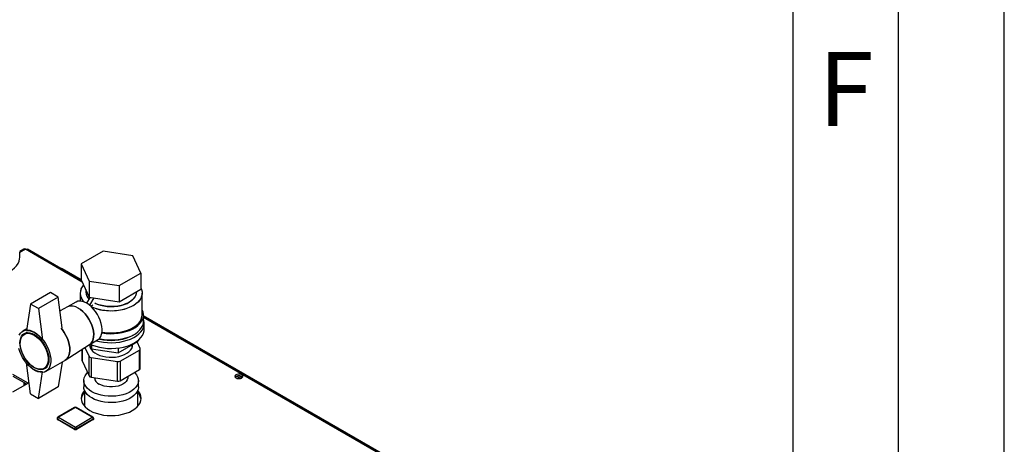
# Paper-space layout 'Blatt3' of a CAD drawing. Units: millimetres. Extents: x 0 to 594, y 0 to 420.
# Drawn here: x 547 to 594, y 118 to 138 of the extents above; entities that cross this region are included whole.
import ezdxf

# ---------------------------------------------------------------- set-up
doc = ezdxf.new("R2010")
doc.units = ezdxf.units.MM
doc.layers.add('61', color=7, linetype='Continuous')
doc.layers.add('62', color=7, linetype='Continuous')
doc.styles.add('SLDTEXTSTYLE0', font='TXT', dxfattribs={"width": 0.75})

psp = doc.layouts.new('Blatt3')

# ---------------------------------------------------------------- linework, layer by layer
at = {"color": 7, "linetype": 'Continuous', "lineweight": 30}
for p, q in [((547.598, 127.465), (547.403, 127.352)), ((547.675, 127.457), (547.403, 127.3)), ((547.403, 127.066), (547.403, 127.338)), ((550.362, 125.906), (547.675, 127.457)), ((550.33, 125.977), (547.768, 127.455)), ((551.35, 127.365), (550.316, 126.768)), ((552.763, 127.146), (551.35, 127.365)), ((550.316, 126.768), (550.694, 125.952)), ((550.316, 126.768), (550.316, 126.006)), ((553.141, 126.331), (552.763, 127.146)), ((550.316, 126.011), (549.411, 126.534)), ((552.107, 125.734), (553.141, 126.331)), ((553.141, 126.331), (553.141, 125.569)), ((550.316, 126.006), (550.694, 125.19)), ((550.694, 125.952), (552.107, 125.734)), ((550.694, 125.952), (550.694, 125.19)), ((548.853, 125.406), (547.91, 124.862)), ((549.23, 125.189), (548.853, 125.406)), ((550.262, 125.379), (550.262, 125.002)), ((550.529, 125.547), (550.529, 125.433)), ((552.107, 125.734), (552.107, 124.972)), ((552.107, 124.972), (553.141, 125.569)), ((552.929, 125.433), (552.929, 125.446)), ((553.195, 124.345), (553.195, 125.379)), ((549.23, 125.189), (548.287, 124.644)), ((549.416, 123.744), (549.23, 125.189)), ((550.057, 124.954), (549.664, 124.727)), ((550.584, 124.897), (550.748, 125.182)), ((550.694, 125.19), (552.107, 124.972)), ((550.718, 124.803), (550.921, 125.155)), ((547.91, 124.862), (547.722, 123.61)), ((548.287, 124.644), (547.91, 124.862)), ((548.287, 124.644), (548.476, 123.175)), ((549.671, 124.731), (549.313, 124.547)), ((550.761, 124.766), (550.857, 124.821)), ((550.857, 124.821), (550.857, 124.82)), ((553.262, 124.045), (553.262, 124.345)), ((573.122, 112.846), (553.262, 124.311)), ((573.445, 112.632), (553.262, 124.284)), ((573.385, 112.615), (553.262, 124.232)), ((547.734, 123.69), (547.549, 123.583)), ((547.758, 123.511), (547.623, 123.433)), ((553.295, 123.664), (553.295, 123.936)), ((550.697, 122.937), (551.09, 123.164)), ((552.067, 122.554), (552.993, 123.088)), ((553.103, 122.757), (552.959, 123.068)), ((552.993, 123.13), (552.993, 123.088)), ((549.56, 122.204), (550.704, 122.942)), ((550.35, 122.713), (550.35, 122.197)), ((550.354, 122.716), (550.354, 122.177)), ((550.492, 122.805), (550.688, 122.383)), ((550.712, 122.946), (550.803, 122.749)), ((550.729, 122.91), (550.729, 122.824)), ((550.803, 122.934), (550.803, 122.749)), ((550.803, 122.749), (552.067, 122.554)), ((552.067, 122.781), (552.067, 122.554)), ((552.157, 122.156), (553.068, 122.682)), ((552.729, 122.824), (552.729, 122.935)), ((553.068, 121.757), (553.068, 122.682)), ((553.108, 121.811), (553.108, 122.737)), ((548.649, 121.678), (549.545, 122.195)), ((549.407, 122.115), (549.23, 120.943)), ((550.354, 122.177), (550.688, 121.458)), ((550.688, 121.458), (550.688, 122.383)), ((550.782, 122.329), (552.028, 122.136)), ((550.782, 122.329), (550.782, 121.403)), ((552.028, 121.211), (552.028, 122.136)), ((552.157, 122.156), (552.157, 121.231)), ((547.91, 120.616), (547.722, 122.086)), ((548.287, 120.398), (548.476, 121.651)), ((548.556, 121.817), (548.691, 121.895)), ((552.157, 121.231), (553.068, 121.757)), ((547.797, 121.119), (547.085, 121.53)), ((547.085, 121.449), (547.726, 121.078)), ((547.59, 121.157), (547.59, 121)), ((550.435, 121.242), (550.435, 120.942)), ((550.782, 121.403), (552.028, 121.211)), ((552.522, 121.395), (552.522, 121.441)), ((553.022, 120.942), (553.022, 121.242)), ((557.633, 121.369), (557.633, 121.428)), ((557.683, 121.451), (557.866, 121.345)), ((557.802, 121.464), (557.937, 121.386)), ((547.085, 120.708), (547.797, 121.119)), ((547.665, 121.043), (547.665, 121.114)), ((549.23, 120.943), (548.287, 120.398)), ((550.462, 120.792), (550.462, 120.032)), ((552.995, 120.032), (552.995, 120.792)), ((547.91, 120.616), (548.287, 120.398)), ((550.003, 119.966), (549.202, 119.503)), ((550.036, 119.963), (549.235, 119.5)), ((550.838, 119.5), (550.036, 119.963)), ((550.871, 119.503), (550.07, 119.966)), ((549.168, 119.446), (549.168, 119.418)), ((549.989, 118.956), (549.188, 119.418)), ((549.188, 119.418), (549.188, 119.391)), ((549.989, 118.929), (549.188, 119.391)), ((549.235, 119.5), (550.036, 119.037)), ((550.036, 119.037), (550.838, 119.5)), ((550.885, 119.418), (550.084, 118.956)), ((550.885, 119.391), (550.084, 118.929)), ((550.885, 119.418), (550.885, 119.391)), ((550.904, 119.418), (550.904, 119.446)), ((549.989, 118.956), (549.989, 118.929)), ((550.084, 118.956), (550.084, 118.929))]:
    psp.add_line(p, q, dxfattribs=at)
at = {"color": 7, "linetype": 'Continuous', "lineweight": 30, "flags": 128}
for points in [[(544.848, 126.364), (544.951, 126.32), (545.116, 126.263), (545.293, 126.218), (545.477, 126.186), (545.668, 126.167), (545.86, 126.162), (546.053, 126.17), (546.242, 126.192), (546.425, 126.228), (546.599, 126.276), (546.761, 126.336), (546.909, 126.407), (547.041, 126.488), (547.155, 126.578), (547.249, 126.675), (547.322, 126.779), (547.372, 126.886), (547.398, 126.996), (547.403, 127.066)], [(553.141, 125.606), (553.18, 125.501), (553.195, 125.393), (553.186, 125.284), (553.153, 125.177), (553.097, 125.074), (553.018, 124.975), (552.918, 124.884), (552.799, 124.8), (552.661, 124.726), (552.509, 124.662), (552.344, 124.61), (552.169, 124.571), (551.986, 124.545), (551.799, 124.533), (551.611, 124.535), (551.425, 124.551), (551.244, 124.58), (551.071, 124.622), (550.909, 124.677), (550.814, 124.717)], [(553.141, 125.606), (553.164, 125.554), (553.191, 125.447), (553.194, 125.338), (553.173, 125.231), (553.128, 125.125), (553.06, 125.024), (552.971, 124.929), (552.861, 124.841), (552.732, 124.761), (552.587, 124.692), (552.428, 124.635), (552.257, 124.589), (552.078, 124.557), (551.893, 124.538), (551.705, 124.532), (551.518, 124.541), (551.334, 124.564), (551.157, 124.599), (550.989, 124.648), (550.833, 124.709), (550.814, 124.717)], [(550.954, 124.904), (551.075, 124.852), (551.222, 124.806), (551.378, 124.771), (551.541, 124.749), (551.708, 124.741), (551.875, 124.746), (552.039, 124.764), (552.198, 124.796), (552.347, 124.84), (552.484, 124.895), (552.606, 124.961), (552.712, 125.036), (552.798, 125.119), (552.863, 125.208), (552.907, 125.301), (552.927, 125.397), (552.929, 125.433)], [(552.929, 125.433), (552.92, 125.349), (552.888, 125.254), (552.833, 125.163), (552.757, 125.077), (552.661, 124.997), (552.547, 124.927), (552.417, 124.866), (552.274, 124.816), (552.119, 124.778), (551.958, 124.753), (551.792, 124.742), (551.624, 124.743), (551.459, 124.758), (551.299, 124.787), (551.147, 124.828), (551.007, 124.88), (550.954, 124.904)], [(550.574, 124.903), (550.462, 124.957), (550.353, 124.991), (550.25, 125.002), (550.153, 124.992), (550.067, 124.959), (550.057, 124.954)], [(551.09, 123.164), (551.119, 123.183), (551.187, 123.246), (551.241, 123.329), (551.278, 123.429), (551.3, 123.543), (551.304, 123.67), (551.291, 123.806), (551.261, 123.947), (551.216, 124.092), (551.155, 124.235), (551.08, 124.375), (550.994, 124.507), (550.898, 124.628), (550.794, 124.736), (550.685, 124.829), (550.574, 124.903)], [(550.704, 122.942), (550.719, 122.951), (550.786, 123.015), (550.84, 123.098), (550.878, 123.197), (550.899, 123.312), (550.903, 123.439), (550.89, 123.574), (550.861, 123.716), (550.815, 123.86), (550.754, 124.004), (550.68, 124.143), (550.593, 124.275), (550.497, 124.397), (550.394, 124.505), (550.285, 124.597), (550.173, 124.671)], [(550.173, 124.671), (550.285, 124.597), (550.394, 124.505), (550.497, 124.397), (550.593, 124.275), (550.68, 124.143), (550.754, 124.004), (550.815, 123.86), (550.861, 123.716), (550.89, 123.574), (550.903, 123.439), (550.899, 123.312), (550.878, 123.197), (550.84, 123.098), (550.786, 123.015), (550.719, 122.951), (550.704, 122.942)], [(551.293, 123.496), (551.301, 123.495), (551.489, 123.47), (551.681, 123.46), (551.873, 123.463), (552.063, 123.481), (552.248, 123.512), (552.425, 123.556), (552.591, 123.613), (552.743, 123.681), (552.879, 123.759), (552.997, 123.847), (553.095, 123.943), (553.171, 124.045), (553.225, 124.152), (553.255, 124.261), (553.261, 124.373), (553.243, 124.483), (553.201, 124.592), (553.195, 124.603)], [(551.027, 123.128), (551.185, 123.088), (551.37, 123.056), (551.56, 123.037), (551.753, 123.032), (551.945, 123.041), (552.134, 123.063), (552.317, 123.098), (552.491, 123.146), (552.653, 123.206), (552.802, 123.278), (552.934, 123.359), (553.048, 123.449), (553.142, 123.546), (553.214, 123.649), (553.264, 123.757), (553.291, 123.867), (553.294, 123.978), (553.273, 124.089), (553.262, 124.122)], [(551.165, 123.222), (551.301, 123.195), (551.489, 123.171), (551.681, 123.161), (551.873, 123.164), (552.063, 123.181), (552.248, 123.212), (552.425, 123.257), (552.591, 123.313), (552.743, 123.381), (552.879, 123.46), (552.997, 123.548), (553.095, 123.643), (553.171, 123.745), (553.225, 123.852), (553.255, 123.962), (553.262, 124.045)], [(551.299, 123.535), (551.425, 123.516), (551.611, 123.501), (551.799, 123.499), (551.986, 123.511), (552.169, 123.537), (552.344, 123.576), (552.509, 123.628), (552.661, 123.691), (552.799, 123.766), (552.918, 123.849), (553.018, 123.941), (553.097, 124.04), (553.153, 124.143), (553.186, 124.25), (553.195, 124.345)], [(548.099, 123.529), (548.212, 123.454), (548.323, 123.361), (548.429, 123.253), (548.528, 123.132), (548.618, 123), (548.697, 122.86), (548.763, 122.715), (548.815, 122.568), (548.851, 122.423), (548.872, 122.282), (548.876, 122.149), (548.864, 122.026), (548.835, 121.915), (548.791, 121.82), (548.731, 121.743), (548.659, 121.684), (548.574, 121.645), (548.48, 121.627), (548.377, 121.631), (548.268, 121.656), (548.156, 121.702), (548.042, 121.767), (547.93, 121.851), (547.821, 121.952), (547.718, 122.067), (547.624, 122.194), (547.539, 122.33), (547.466, 122.473), (547.407, 122.619), (547.363, 122.765)], [(547.383, 123.395), (547.435, 123.482), (547.501, 123.55), (547.58, 123.599), (547.67, 123.627), (547.769, 123.634), (547.875, 123.62), (547.986, 123.584), (548.099, 123.529)], [(548.099, 123.42), (548.206, 123.348), (548.31, 123.259), (548.409, 123.154), (548.501, 123.037), (548.582, 122.909), (548.652, 122.775), (548.708, 122.637), (548.749, 122.499), (548.774, 122.364), (548.782, 122.236), (548.774, 122.117), (548.749, 122.011), (548.708, 121.92), (548.652, 121.847), (548.582, 121.793), (548.501, 121.76), (548.409, 121.748), (548.31, 121.758), (548.206, 121.789), (548.099, 121.841), (547.992, 121.912), (547.888, 122.002), (547.789, 122.106), (547.697, 122.224), (547.616, 122.351), (547.546, 122.486), (547.49, 122.624), (547.449, 122.762), (547.424, 122.897), (547.415, 123.025), (547.424, 123.144), (547.449, 123.25), (547.49, 123.34), (547.546, 123.414), (547.616, 123.467), (547.697, 123.501), (547.789, 123.513), (547.888, 123.503), (547.992, 123.472), (548.099, 123.42)], [(547.722, 123.61), (547.81, 123.609), (547.904, 123.592), (548, 123.559), (548.099, 123.509), (548.197, 123.445), (548.294, 123.367), (548.388, 123.276), (548.476, 123.175)], [(549.368, 123.72), (549.424, 123.649), (549.514, 123.517), (549.592, 123.377), (549.659, 123.232), (549.71, 123.085), (549.747, 122.94), (549.768, 122.799), (549.772, 122.666), (549.759, 122.543), (549.731, 122.432), (549.686, 122.337), (549.627, 122.26), (549.555, 122.201), (549.545, 122.195)], [(549.545, 122.195), (549.555, 122.201), (549.627, 122.26), (549.686, 122.337), (549.731, 122.432), (549.759, 122.543), (549.772, 122.666), (549.768, 122.799), (549.747, 122.94), (549.71, 123.085), (549.659, 123.232), (549.592, 123.377), (549.514, 123.517), (549.424, 123.649), (549.368, 123.72)], [(550.741, 122.962), (550.843, 122.918), (551.009, 122.861), (551.185, 122.816), (551.37, 122.784), (551.56, 122.765), (551.753, 122.76), (551.945, 122.769), (552.134, 122.791), (552.317, 122.826), (552.491, 122.874), (552.653, 122.934), (552.802, 123.005), (552.934, 123.087), (553.048, 123.176), (553.142, 123.274), (553.214, 123.377), (553.264, 123.484), (553.291, 123.595), (553.295, 123.664)], [(548.089, 123.387), (548.195, 123.316), (548.298, 123.227), (548.396, 123.123), (548.486, 123.005), (548.565, 122.878), (548.633, 122.744), (548.686, 122.607), (548.723, 122.471), (548.745, 122.339), (548.749, 122.214), (548.736, 122.099), (548.707, 121.998), (548.661, 121.914), (548.601, 121.848), (548.527, 121.802), (548.442, 121.777), (548.348, 121.774), (548.247, 121.794), (548.143, 121.835), (548.036, 121.896), (547.932, 121.976), (547.831, 122.073), (547.737, 122.184), (547.652, 122.307), (547.578, 122.438), (547.518, 122.574), (547.472, 122.711), (547.443, 122.846), (547.43, 122.975), (547.434, 123.095), (547.456, 123.203), (547.493, 123.296), (547.546, 123.371), (547.614, 123.428), (547.693, 123.463), (547.783, 123.477), (547.88, 123.468), (547.984, 123.438), (548.089, 123.387)], [(552.764, 123.392), (552.719, 123.365), (552.581, 123.295), (552.429, 123.237), (552.264, 123.19), (552.091, 123.156), (551.911, 123.135), (551.729, 123.128), (551.546, 123.135), (551.366, 123.156), (551.193, 123.19), (551.144, 123.202)], [(550.712, 122.946), (550.717, 122.873), (550.743, 122.785), (550.793, 122.7), (550.865, 122.62), (550.957, 122.547), (551.067, 122.484), (551.193, 122.431), (551.331, 122.389), (551.478, 122.361), (551.631, 122.345), (551.787, 122.343), (551.941, 122.355), (552.091, 122.381), (552.231, 122.419), (552.36, 122.47), (552.475, 122.531), (552.571, 122.601), (552.648, 122.679), (552.704, 122.763), (552.736, 122.851), (552.745, 122.941), (552.745, 122.945)], [(550.354, 122.177), (550.351, 122.187), (550.35, 122.197)], [(548.476, 121.651), (548.388, 121.651), (548.294, 121.669), (548.197, 121.702), (548.099, 121.752), (548, 121.816), (547.904, 121.894), (547.81, 121.984), (547.722, 122.086)], [(552.839, 121.625), (552.856, 121.608), (552.932, 121.516), (552.985, 121.419), (553.015, 121.318), (553.021, 121.216), (553.003, 121.115), (552.961, 121.016), (552.897, 120.921), (552.81, 120.832), (552.704, 120.751), (552.579, 120.679), (552.438, 120.618), (552.284, 120.568), (552.12, 120.53), (551.948, 120.506), (551.773, 120.496), (551.596, 120.499), (551.422, 120.516), (551.254, 120.547), (551.095, 120.591), (550.947, 120.647), (550.814, 120.714)], [(550.814, 120.714), (550.698, 120.791), (550.601, 120.876), (550.526, 120.968), (550.472, 121.065), (550.442, 121.166), (550.436, 121.267), (550.454, 121.369), (550.496, 121.468), (550.561, 121.563), (550.613, 121.62)], [(552.522, 121.395), (552.519, 121.355), (552.495, 121.276), (552.448, 121.201), (552.379, 121.132), (552.29, 121.071), (552.184, 121.02), (552.064, 120.98), (551.934, 120.952), (551.798, 120.939), (551.66, 120.939), (551.523, 120.952), (551.393, 120.98), (551.274, 121.02), (551.168, 121.071)], [(557.642, 121.363), (557.699, 121.34), (557.766, 121.331), (557.834, 121.337), (557.894, 121.356), (557.938, 121.387), (557.959, 121.424), (557.956, 121.464), (557.928, 121.5), (557.88, 121.528), (557.817, 121.544), (557.749, 121.546), (557.684, 121.533), (557.631, 121.508), (557.597, 121.473), (557.588, 121.434), (557.604, 121.396), (557.642, 121.363)], [(550.462, 120.764), (550.42, 120.711), (550.36, 120.61), (550.324, 120.505), (550.312, 120.398), (550.324, 120.291), (550.36, 120.186), (550.42, 120.085), (550.502, 119.989), (550.605, 119.9), (550.727, 119.82)], [(550.814, 120.415), (550.698, 120.491), (550.601, 120.577), (550.526, 120.669), (550.472, 120.766), (550.442, 120.866), (550.435, 120.942)], [(550.727, 119.82), (550.866, 119.749), (551.02, 119.69), (551.187, 119.643), (551.362, 119.608), (551.544, 119.587), (551.729, 119.58), (551.914, 119.587), (552.095, 119.608), (552.271, 119.643), (552.437, 119.69), (552.591, 119.749), (552.73, 119.82), (552.853, 119.9), (552.956, 119.989), (553.038, 120.085), (553.097, 120.186), (553.133, 120.291), (553.145, 120.398), (553.133, 120.505), (553.097, 120.61), (553.038, 120.711), (552.995, 120.764)], [(553.022, 120.942), (553.021, 120.917), (553.003, 120.816), (552.961, 120.717), (552.897, 120.622), (552.81, 120.533), (552.704, 120.452), (552.579, 120.38), (552.438, 120.318), (552.284, 120.268), (552.12, 120.231), (551.948, 120.207), (551.773, 120.196), (551.596, 120.2), (551.422, 120.217), (551.254, 120.248), (551.095, 120.292), (550.947, 120.348), (550.814, 120.415)]]:
    psp.add_lwpolyline(points, dxfattribs=at)
at = {"color": 7, "linetype": 'Continuous', "lineweight": 30}
for centre, radius, start, end in [((547.63, 127.395), 0.0771, 54.3824, 114.3071), ((549.381, 126.476), 0.0652, 62.7085, 110.2929), ((550.821, 125.377), 0.556, 135.2993, 228.5777), ((550.827, 125.378), 0.56, 135.7389, 228.1381), ((551.025, 125.453), 0.496, 182.2536, 227.9275), ((551.029, 125.455), 0.501, 182.4651, 227.7161), ((549.868, 124.245), 0.524, 54.4316, 112.1031), ((549.867, 124.231), 0.537, 55.1821, 111.3526), ((553.048, 122.737), 0.0586, 290.7421, 19.461), ((550.79, 122.45), 0.122, 213.4389, 266.5665), ((552.063, 122.338), 0.205, 260.2289, 297.3572), ((553.041, 121.818), 0.0674, 294.5251, 354.1548), ((550.79, 121.525), 0.122, 213.4389, 266.5665), ((551.326, 121.432), 0.394, 187.5872, 246.2657), ((552.063, 121.412), 0.205, 260.2289, 297.3572), ((557.774, 121.229), 0.242, 44.3057, 135.3561), ((550.887, 120.292), 0.577, 137.4658, 173.5544), ((552.57, 120.292), 0.577, 6.4456, 42.5342), ((550.036, 119.908), 0.0667, 60.0027, 119.9973), ((550.017, 119.935), 0.0335, 54.3824, 114.3071), ((550.056, 119.935), 0.0335, 65.6929, 125.6176), ((549.235, 119.446), 0.0667, 119.9973, 180), ((549.202, 119.449), 0.0335, 185.6948, 245.6253), ((549.202, 119.422), 0.0335, 185.6948, 245.6253), ((549.29, 119.414), 0.102, 122.6055, 177.3945), ((549.215, 119.473), 0.0335, 54.3824, 114.3071), ((550.857, 119.473), 0.0335, 65.6929, 125.6176), ((550.783, 119.414), 0.102, 2.6055, 57.3945), ((550.838, 119.446), 0.0667, 0, 60.0027), ((550.871, 119.449), 0.0335, 294.3747, 354.3052), ((550.871, 119.422), 0.0335, 294.3747, 354.3052), ((550.092, 118.951), 0.102, 122.6055, 177.3945), ((550.036, 119.047), 0.102, 242.6097, 297.3903), ((550.036, 119.02), 0.102, 242.6097, 297.3903), ((549.981, 118.951), 0.102, 2.6055, 57.3945)]:
    psp.add_arc(centre, radius, start, end, dxfattribs=at)
psp.add_open_spline([(547.675, 127.457), (547.689, 127.461), (547.718, 127.47), (547.75, 127.467), (547.764, 127.456), (547.767, 127.454)], degree=3, knots=[0, 0, 0, 0, 0.4184141, 0.8562765, 1, 1, 1, 1], dxfattribs=at)
at = {"layer": '61'}
psp.add_line((594, 0), (594, 420), dxfattribs=at)
at = {"layer": '61', "color": 7, "linetype": 'Continuous', "lineweight": 30}
psp.add_line((589, 5), (589, 415), dxfattribs=at)
at = {"layer": '61', "color": 7, "linetype": 'Continuous'}
psp.add_line((584, 47.454), (584, 410), dxfattribs=at)

# ---------------------------------------------------------------- texts
at = {"layer": '62', "insert": (586.5, 136.79), "char_height": 3.5, "attachment_point": 2, "style": 'SLDTEXTSTYLE0'}
psp.add_mtext('F', dxfattribs=at)

doc.saveas('drawing.dxf')
